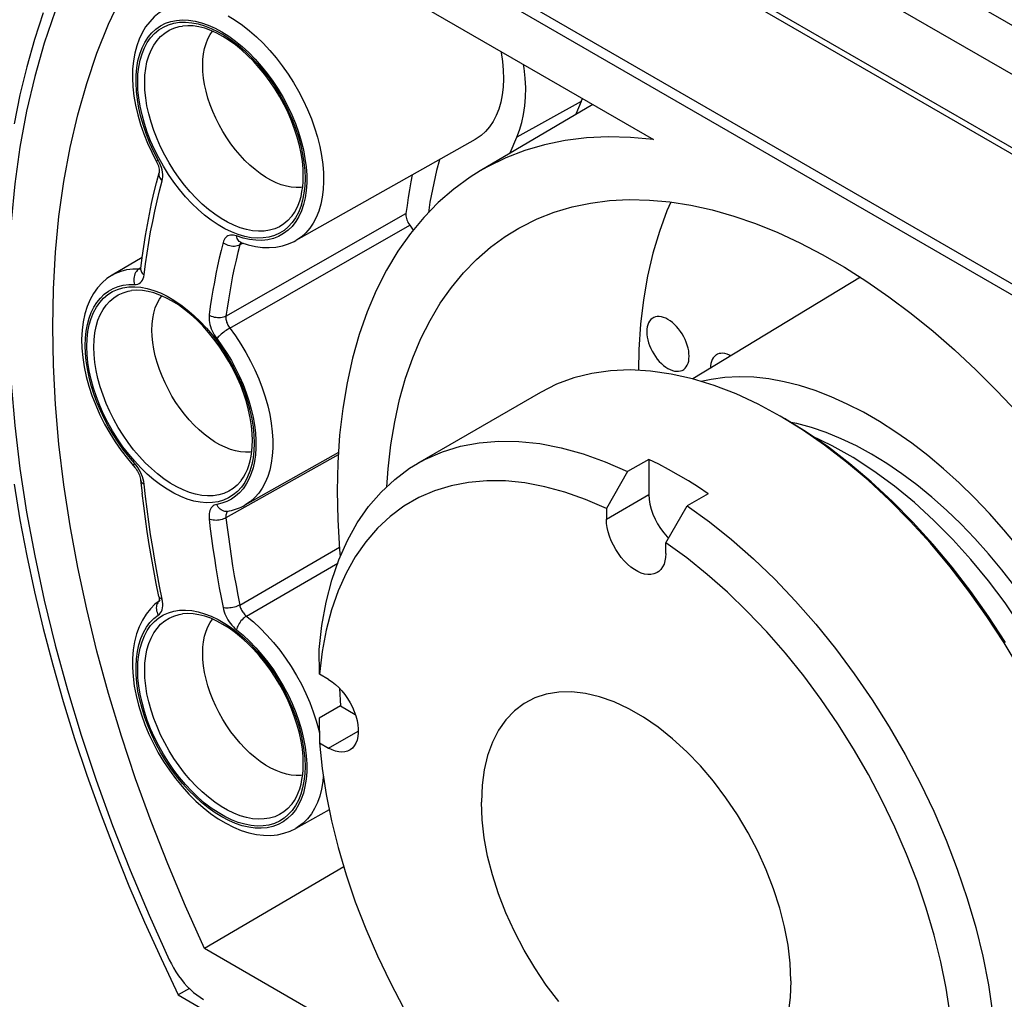
# Model space of a CAD drawing. Units: millimetres. Extents: x -36 to 35, y -65 to 68.
# Drawn here: x -19 to -2, y 22 to 39 of the extents above; entities that cross this region are included whole.
import ezdxf

# ---------------------------------------------------------------- set-up
doc = ezdxf.new("R2010")
doc.units = ezdxf.units.MM
doc.header["$LTSCALE"] = 16.335
doc.layers.get('0').update_dxf_attribs({"linetype": 'CONTINUOUS'})
for name, color, linetype in [('ASSI', 7, 'CONTINUOUS'), ('DRAFT', 7, 'CONTINUOUS'), ('RACCORDO', 7, 'CONTINUOUS'), ('SMUSSO', 7, 'CONTINUOUS')]:
    doc.layers.add(name, color=color, linetype=linetype)

msp = doc.modelspace()

# ---------------------------------------------------------------- linework, layer by layer
at = {"color": 7, "linetype": 'CONTINUOUS'}
msp.add_line((-9.95, 32.409), (-12.001, 31.225), dxfattribs=at)
for points in [[(-2.04, 29.175), (-2.256, 29.452), (-2.478, 29.719), (-2.708, 29.975), (-2.943, 30.219), (-3.182, 30.449), (-3.427, 30.666), (-3.675, 30.868), (-3.925, 31.055), (-4.177, 31.226), (-4.43, 31.38), (-4.682, 31.518), (-4.935, 31.638), (-5.185, 31.74), (-5.432, 31.824), (-5.677, 31.89), (-5.777, 31.909)], [(-0.281, 23.46), (-0.293, 23.872), (-0.332, 24.291), (-0.394, 24.717), (-0.481, 25.148), (-0.592, 25.582), (-0.725, 26.016), (-0.879, 26.448), (-1.054, 26.877), (-1.249, 27.3), (-1.462, 27.715), (-1.693, 28.122), (-1.941, 28.517), (-2.204, 28.901), (-2.482, 29.271), (-2.773, 29.624), (-3.077, 29.96), (-3.391, 30.277), (-3.716, 30.574), (-4.049, 30.848), (-4.389, 31.099), (-4.735, 31.324), (-5.084, 31.522), (-5.429, 31.689)], [(-5.775, 22.604), (-5.787, 22.898), (-5.822, 23.198), (-5.879, 23.503), (-5.96, 23.817), (-6.062, 24.135), (-6.184, 24.451), (-6.326, 24.763), (-6.488, 25.071), (-6.665, 25.369), (-6.858, 25.654), (-7.065, 25.929), (-7.283, 26.184), (-7.51, 26.42), (-7.747, 26.637), (-7.987, 26.829), (-8.231, 26.997), (-8.478, 27.139), (-8.721, 27.253), (-8.962, 27.338), (-9.199, 27.395), (-9.426, 27.421), (-9.643, 27.417), (-9.851, 27.383), (-10.044, 27.32), (-10.22, 27.226), (-10.382, 27.104), (-10.524, 26.956), (-10.646, 26.782), (-10.749, 26.582), (-10.829, 26.361), (-10.886, 26.122), (-10.921, 25.863), (-10.934, 25.583)], [(-9.643, 22.258), (-9.851, 22.532), (-10.044, 22.818), (-10.22, 23.115), (-10.382, 23.424), (-10.524, 23.736), (-10.646, 24.051), (-10.749, 24.37), (-10.829, 24.683), (-10.886, 24.988), (-10.921, 25.288), (-10.934, 25.583)], [(-5.775, 22.604), (-5.787, 22.324), (-5.822, 22.064)]]:
    msp.add_lwpolyline(points, dxfattribs=at)
at = {"layer": 'ASSI', "color": 7, "linetype": 'CONTINUOUS'}
for p, q in [((-8.142, 31.294), (-8.142, 30.707)), ((-7.837, 30.002), (-7.815, 29.981)), ((-13.282, 27.184), (-13.035, 27.041))]:
    msp.add_line(p, q, dxfattribs=at)
at = {"layer": 'ASSI', "color": 253, "linetype": 'CONTINUOUS'}
for p, q in [((-8.849, 30.298), (-8.142, 30.707)), ((-13.481, 26.482), (-12.987, 26.767))]:
    msp.add_line(p, q, dxfattribs=at)
at = {"layer": 'ASSI', "color": 7, "linetype": 'CONTINUOUS'}
for points in [[(-11.634, 36.289), (-11.682, 36.111), (-11.792, 35.581), (-11.818, 35.404)], [(-7.152, 30.722), (-7.317, 30.832), (-7.482, 30.935), (-7.647, 31.033), (-7.812, 31.126), (-7.977, 31.213), (-8.142, 31.294)], [(-8.142, 30.707), (-8.137, 30.627), (-8.125, 30.547), (-8.104, 30.466), (-8.076, 30.383), (-8.039, 30.299), (-7.997, 30.219), (-7.949, 30.142), (-7.894, 30.069), (-7.837, 30.002)], [(-8.004, 29.407), (-8.015, 29.401), (-8.059, 29.384), (-8.107, 29.375), (-8.158, 29.375), (-8.213, 29.383), (-8.268, 29.4), (-8.325, 29.425), (-8.383, 29.459), (-8.44, 29.499), (-8.496, 29.547), (-8.551, 29.601), (-8.602, 29.661), (-8.65, 29.725), (-8.694, 29.793), (-8.733, 29.864), (-8.768, 29.937), (-8.797, 30.012), (-8.819, 30.086), (-8.836, 30.158), (-8.846, 30.228), (-8.849, 30.298)], [(-7.859, 29.727), (-7.863, 29.661), (-7.873, 29.602), (-7.889, 29.549), (-7.912, 29.501), (-7.941, 29.46), (-7.975, 29.426), (-8.004, 29.407)], [(-13.481, 27.625), (-13.422, 27.587), (-13.366, 27.542), (-13.312, 27.493), (-13.259, 27.436), (-13.209, 27.373), (-13.163, 27.307), (-13.121, 27.238), (-13.084, 27.165), (-13.052, 27.091), (-13.027, 27.018), (-13.007, 26.943), (-12.993, 26.871), (-12.987, 26.802), (-12.987, 26.734), (-12.993, 26.673), (-13.007, 26.616), (-13.027, 26.564), (-13.052, 26.52), (-13.084, 26.483), (-13.121, 26.453), (-13.131, 26.447)], [(-13.299, 27.479), (-13.299, 27.478), (-13.294, 27.381), (-13.289, 27.283), (-13.282, 27.184)], [(-13.131, 26.447), (-13.163, 26.432), (-13.209, 26.419), (-13.259, 26.414), (-13.312, 26.418), (-13.366, 26.431), (-13.422, 26.452), (-13.481, 26.482)]]:
    msp.add_lwpolyline(points, dxfattribs=at)
at = {"layer": 'DRAFT', "color": 7, "linetype": 'CONTINUOUS'}
for p, q in [((5.868, 29.623), (-15.986, 42.24)), ((-15.549, 40.947), (-8.065, 36.625)), ((-9.268, 37.256), (-9.247, 37.308)), ((-9.078, 37.21), (-10.952, 36.102)), ((-9.268, 37.256), (-9.358, 37.045)), ((-11.038, 36.625), (-14.028, 34.941)), ((-16.589, 34.66), (-17.088, 34.365)), ((-4.616, 34.329), (-7.411, 32.635)), ((-13.316, 31.409), (-14.875, 30.531)), ((-13.472, 25.456), (-14.028, 25.143)), ((-13.229, 24.505), (-15.549, 23.143)), ((-11.278, 20.676), (-15.549, 23.143)), ((-16.274, 22.973), (-15.986, 22.369)), ((-15.802, 22.477), (-15.986, 22.369)), ((-15.986, 22.369), (5.868, 9.751))]:
    msp.add_line(p, q, dxfattribs=at)
at = {"layer": 'DRAFT', "color": 253, "linetype": 'CONTINUOUS'}
msp.add_line((-9.268, 37.256), (-10.345, 36.662), dxfattribs=at)
at = {"layer": 'DRAFT', "color": 7, "linetype": 'CONTINUOUS'}
for points in [[(-15.549, 23.143), (-15.866, 23.846), (-16.163, 24.551), (-16.44, 25.258), (-16.697, 25.969), (-16.934, 26.681), (-17.149, 27.39), (-17.342, 28.095), (-17.513, 28.796), (-17.662, 29.492), (-17.789, 30.184), (-17.893, 30.87), (-17.975, 31.545), (-18.033, 32.21), (-18.067, 32.864), (-18.079, 33.505), (-18.067, 34.133), (-18.033, 34.747), (-17.975, 35.344), (-17.893, 35.926), (-17.789, 36.492), (-17.662, 37.037), (-17.513, 37.561), (-17.342, 38.064), (-17.149, 38.546), (-16.934, 39.007)], [(-18.239, 38.734), (-18.383, 38.293), (-18.512, 37.838), (-18.625, 37.37), (-18.722, 36.888)], [(-10.345, 36.662), (-10.298, 36.781), (-10.259, 36.908), (-10.229, 37.042), (-10.209, 37.184), (-10.198, 37.333), (-10.195, 37.488), (-10.203, 37.647), (-10.219, 37.812), (-10.229, 37.874)], [(-8.065, 36.625), (-8.448, 36.661), (-8.82, 36.67), (-9.183, 36.653), (-9.536, 36.609), (-9.879, 36.539), (-10.209, 36.442), (-10.526, 36.32), (-10.83, 36.171), (-10.952, 36.102)], [(-10.46, 36.393), (-10.456, 36.405), (-10.345, 36.662)], [(-10.952, 36.102), (-11.119, 35.997), (-11.393, 35.798), (-11.652, 35.574), (-11.894, 35.327), (-12.118, 35.056), (-12.326, 34.762), (-12.515, 34.447), (-12.685, 34.11), (-12.837, 33.753), (-12.969, 33.377), (-13.081, 32.983), (-13.173, 32.57), (-13.245, 32.142), (-13.297, 31.698), (-13.328, 31.239), (-13.338, 30.768), (-13.328, 30.285), (-13.297, 29.79), (-13.285, 29.674)], [(-10.31, 35.148), (-10.276, 35.166), (-10.002, 35.302), (-9.718, 35.413), (-9.422, 35.501), (-9.114, 35.566), (-8.797, 35.606), (-8.471, 35.623), (-8.134, 35.616), (-7.791, 35.585), (-7.442, 35.53), (-7.087, 35.451), (-6.727, 35.35), (-6.363, 35.224), (-5.993, 35.075), (-5.623, 34.904), (-5.252, 34.711), (-4.88, 34.497), (-4.51, 34.261), (-4.139, 34.005), (-3.77, 33.727), (-3.405, 33.431), (-3.045, 33.118), (-2.69, 32.786), (-2.341, 32.438), (-1.998, 32.073)], [(-7.777, 35.583), (-7.842, 35.436), (-7.967, 35.092), (-8.074, 34.73), (-8.162, 34.35), (-8.231, 33.955), (-8.279, 33.547), (-8.309, 33.124), (-8.317, 32.777)], [(-12.51, 30.839), (-12.49, 31.137), (-12.444, 31.535), (-12.379, 31.921), (-12.296, 32.293), (-12.196, 32.648), (-12.077, 32.986), (-11.941, 33.308), (-11.789, 33.611), (-11.619, 33.895), (-11.432, 34.16), (-11.23, 34.404), (-11.014, 34.627), (-10.782, 34.829), (-10.536, 35.009), (-10.31, 35.148)], [(-8.077, 33.649), (-8.087, 33.643), (-8.11, 33.623), (-8.13, 33.599), (-8.147, 33.57), (-8.16, 33.538), (-8.17, 33.503), (-8.175, 33.464), (-8.178, 33.422)], [(-7.47, 33.014), (-7.473, 33.059), (-7.478, 33.104), (-7.488, 33.15), (-7.501, 33.197), (-7.518, 33.246), (-7.538, 33.293), (-7.561, 33.339), (-7.588, 33.385), (-7.616, 33.428), (-7.647, 33.469), (-7.68, 33.508), (-7.715, 33.543), (-7.75, 33.575), (-7.787, 33.603), (-7.824, 33.626), (-7.861, 33.645), (-7.898, 33.66), (-7.933, 33.669), (-7.968, 33.674), (-8.001, 33.674), (-8.032, 33.668), (-8.06, 33.658), (-8.077, 33.649)], [(-8.178, 33.422), (-8.175, 33.378), (-8.17, 33.332), (-8.16, 33.286), (-8.147, 33.239), (-8.13, 33.191), (-8.11, 33.143), (-8.087, 33.097), (-8.06, 33.051), (-8.032, 33.008), (-8.001, 32.967), (-7.968, 32.928), (-7.933, 32.893), (-7.898, 32.861), (-7.861, 32.833), (-7.824, 32.81), (-7.787, 32.791), (-7.75, 32.776), (-7.715, 32.767), (-7.68, 32.762), (-7.647, 32.763), (-7.616, 32.768), (-7.588, 32.778), (-7.577, 32.783)], [(-7.577, 32.783), (-7.561, 32.793), (-7.538, 32.813), (-7.518, 32.837), (-7.501, 32.866), (-7.488, 32.898), (-7.478, 32.933), (-7.473, 32.972), (-7.47, 33.014)], [(-7.016, 33.037), (-7.026, 33.03), (-7.049, 33.011), (-7.069, 32.987), (-7.086, 32.958), (-7.1, 32.926), (-7.109, 32.891), (-7.115, 32.852), (-7.117, 32.81)], [(-6.775, 33.02), (-6.8, 33.033), (-6.837, 33.047), (-6.873, 33.057), (-6.907, 33.062), (-6.94, 33.061), (-6.971, 33.056), (-7, 33.046), (-7.016, 33.037)], [(-1.986, 29.836), (-2.223, 30.121), (-2.466, 30.393), (-2.715, 30.655), (-2.971, 30.904), (-3.231, 31.138), (-3.493, 31.358), (-3.758, 31.562), (-4.025, 31.75), (-4.295, 31.923), (-4.565, 32.079), (-4.834, 32.217), (-5.101, 32.337), (-5.367, 32.44), (-5.629, 32.523), (-5.888, 32.588), (-6.144, 32.634), (-6.394, 32.662), (-6.637, 32.669), (-6.874, 32.658), (-7.103, 32.628), (-7.268, 32.591)], [(-18.722, 30.881), (-18.625, 30.287), (-18.512, 29.689), (-18.383, 29.086), (-18.239, 28.478), (-18.079, 27.868), (-17.905, 27.257), (-17.715, 26.643), (-17.51, 26.03), (-17.291, 25.416), (-17.057, 24.801), (-16.81, 24.189), (-16.549, 23.58), (-16.274, 22.973)]]:
    msp.add_lwpolyline(points, dxfattribs=at)
at = {"layer": 'RACCORDO', "color": 253, "linetype": 'CONTINUOUS'}
for p, q in [((18.77, 26.484), (-29.737, 54.492)), ((18.417, 25.872), (-30.091, 53.879)), ((-28.464, 51.716), (16.791, 25.586)), ((-16.235, 36.179), (-16.313, 36.318)), ((-16.268, 36.158), (-16.282, 36.198)), ((-16.257, 36.118), (-16.268, 36.158)), ((-13.877, 36.108), (-13.873, 35.975)), ((-15.191, 33.679), (-12.192, 35.393)), ((-15.127, 33.482), (-12.129, 35.198)), ((-14.905, 34.982), (-15.016, 35.017)), ((-14.962, 34.868), (-14.982, 34.859)), ((-14.906, 34.899), (-14.962, 34.868)), ((-14.959, 34.881), (-14.962, 34.868)), ((-16.636, 34.472), (-16.654, 34.459)), ((-16.611, 34.486), (-16.636, 34.472)), ((-14.725, 31.698), (-14.72, 31.566)), ((-13.319, 31.371), (-15.191, 30.32)), ((-16.688, 31.195), (-16.717, 31.229)), ((-16.61, 31.151), (-16.713, 31.262)), ((-15.17, 30.428), (-15.187, 30.427)), ((-14.962, 28.867), (-13.299, 29.829)), ((-14.851, 28.683), (-13.328, 29.564)), ((-16.291, 28.945), (-16.3, 28.938)), ((-16.248, 28.927), (-16.255, 28.967)), ((-13.736, 27.088), (-13.686, 26.934)), ((-13.877, 26.31), (-13.873, 26.178))]:
    msp.add_line(p, q, dxfattribs=at)
at = {"layer": 'RACCORDO', "color": 7, "linetype": 'CONTINUOUS'}
for p, q in [((-28.402, 51.578), (16.853, 25.449)), ((5.435, 29.689), (-15.568, 41.816)), ((-16.75, 37.652), (-16.742, 37.503)), ((-14.157, 37.07), (-14.223, 37.204)), ((-13.905, 35.926), (-13.902, 36.016)), ((-12.129, 35.198), (-12.07, 35.114)), ((-14.944, 34.911), (-14.944, 34.911)), ((-16.613, 34.475), (-16.613, 34.474)), ((-17.597, 33.3), (-17.593, 33.149)), ((-15.303, 33.179), (-15.391, 33.298)), ((-14.752, 31.516), (-14.749, 31.606)), ((-16.613, 30.943), (-16.613, 30.943)), ((-15.17, 30.428), (-15.135, 30.435)), ((-15.17, 30.428), (-15.17, 30.428)), ((-16.306, 28.931), (-16.307, 28.928)), ((-16.305, 28.937), (-16.306, 28.931)), ((-16.291, 28.945), (-16.291, 28.945)), ((-13.905, 26.128), (-13.902, 26.219)), ((-15.693, 25.6), (-15.572, 25.492))]:
    msp.add_line(p, q, dxfattribs=at)
for points in [[(-18.039, 38.765), (-18.222, 38.23), (-18.38, 37.675), (-18.515, 37.098), (-18.626, 36.5), (-18.712, 35.884), (-18.773, 35.251), (-18.81, 34.6), (-18.823, 33.935), (-18.81, 33.255), (-18.773, 32.561), (-18.712, 31.856), (-18.626, 31.141), (-18.515, 30.416), (-18.38, 29.684), (-18.222, 28.945), (-18.039, 28.199), (-17.834, 27.451), (-17.606, 26.7), (-17.355, 25.947), (-17.082, 25.195), (-16.788, 24.447), (-16.473, 23.7), (-16.137, 22.955)], [(-16.241, 38.774), (-16.303, 38.734), (-16.386, 38.667), (-16.462, 38.589), (-16.53, 38.502), (-16.589, 38.405), (-16.639, 38.299), (-16.679, 38.186), (-16.711, 38.065), (-16.734, 37.934), (-16.747, 37.796), (-16.75, 37.652)], [(-14.223, 37.204), (-14.295, 37.336), (-14.372, 37.464), (-14.455, 37.589), (-14.543, 37.708), (-14.636, 37.821), (-14.732, 37.928), (-14.83, 38.027), (-14.931, 38.119), (-15.034, 38.202), (-15.137, 38.277), (-15.241, 38.342), (-15.344, 38.397), (-15.445, 38.442), (-15.545, 38.478), (-15.642, 38.503), (-15.738, 38.518), (-15.829, 38.522), (-15.917, 38.516)], [(-10.606, 38.092), (-10.602, 38.073), (-10.581, 37.924), (-10.569, 37.778), (-10.566, 37.636), (-10.572, 37.5), (-10.587, 37.369), (-10.612, 37.246), (-10.645, 37.131), (-10.687, 37.024), (-10.738, 36.927), (-10.797, 36.839), (-10.864, 36.76), (-10.938, 36.692), (-11.019, 36.636), (-11.038, 36.625)], [(-16.742, 37.503), (-16.725, 37.35), (-16.698, 37.195), (-16.661, 37.037), (-16.615, 36.877), (-16.561, 36.719), (-16.499, 36.565), (-16.429, 36.413)], [(-13.902, 36.016), (-13.906, 36.138), (-13.918, 36.264), (-13.939, 36.394), (-13.967, 36.527), (-14.003, 36.662), (-14.047, 36.798), (-14.099, 36.934), (-14.157, 37.07)], [(-16.429, 36.413), (-16.342, 36.243), (-16.331, 36.219), (-16.322, 36.196)], [(-16.322, 36.196), (-16.315, 36.173), (-16.31, 36.152), (-16.306, 36.133), (-16.304, 36.116), (-16.303, 36.102), (-16.304, 36.089), (-16.304, 36.081)], [(-16.613, 34.473), (-16.589, 34.66), (-16.562, 34.843), (-16.533, 35.024), (-16.502, 35.204), (-16.468, 35.381), (-16.431, 35.557), (-16.392, 35.73), (-16.35, 35.901), (-16.306, 36.07)], [(-16.304, 36.081), (-16.305, 36.08), (-16.306, 36.072), (-16.306, 36.07)], [(-12.086, 36.035), (-12.108, 35.917), (-12.131, 35.788), (-12.153, 35.658), (-12.173, 35.526), (-12.192, 35.393)], [(-14.09, 35.351), (-14.051, 35.406), (-14.017, 35.467), (-13.987, 35.533), (-13.961, 35.603), (-13.94, 35.677), (-13.924, 35.756), (-13.912, 35.839), (-13.905, 35.926)], [(-12.192, 35.393), (-12.193, 35.373), (-12.192, 35.352), (-12.189, 35.331), (-12.184, 35.308), (-12.177, 35.285), (-12.168, 35.262), (-12.157, 35.24), (-12.144, 35.219), (-12.129, 35.198)], [(-14.951, 34.914), (-14.952, 34.914), (-14.95, 34.913), (-14.945, 34.912), (-14.944, 34.911)], [(-14.944, 34.911), (-14.822, 34.872), (-14.701, 34.844), (-14.583, 34.828), (-14.469, 34.825), (-14.358, 34.833), (-14.251, 34.853), (-14.148, 34.885), (-14.052, 34.928), (-14.029, 34.941)], [(-16.613, 34.473), (-16.614, 34.467), (-16.615, 34.465)], [(-17.088, 34.365), (-17.176, 34.306), (-17.257, 34.235), (-17.331, 34.153), (-17.398, 34.06), (-17.456, 33.956), (-17.504, 33.842), (-17.543, 33.718), (-17.572, 33.585), (-17.59, 33.446), (-17.597, 33.3)], [(-15.391, 33.298), (-15.483, 33.411), (-15.579, 33.518), (-15.677, 33.618), (-15.778, 33.709), (-15.881, 33.793), (-15.984, 33.867), (-16.088, 33.932), (-16.191, 33.987), (-16.292, 34.033), (-16.392, 34.068), (-16.49, 34.093), (-16.585, 34.108), (-16.676, 34.112), (-16.764, 34.106)], [(-14.749, 31.606), (-14.753, 31.728), (-14.766, 31.854), (-14.786, 31.984), (-14.814, 32.117), (-14.85, 32.252), (-14.894, 32.388), (-14.946, 32.525), (-15.004, 32.66), (-15.07, 32.795), (-15.142, 32.926), (-15.219, 33.055), (-15.303, 33.179)], [(-17.593, 33.149), (-17.579, 32.994), (-17.555, 32.836), (-17.521, 32.677), (-17.477, 32.516), (-17.425, 32.356), (-17.363, 32.196), (-17.293, 32.038), (-17.215, 31.883), (-17.13, 31.731), (-17.038, 31.584), (-16.939, 31.442), (-16.834, 31.306)], [(-14.937, 30.941), (-14.898, 30.997), (-14.864, 31.057), (-14.834, 31.123), (-14.808, 31.193), (-14.787, 31.268), (-14.771, 31.346), (-14.759, 31.429), (-14.752, 31.516)], [(-16.834, 31.306), (-16.71, 31.16), (-16.694, 31.14), (-16.68, 31.119), (-16.667, 31.097), (-16.655, 31.074), (-16.644, 31.051), (-16.635, 31.029), (-16.627, 31.006), (-16.621, 30.985), (-16.616, 30.964), (-16.614, 30.946), (-16.589, 30.731)], [(-16.309, 29.008), (-16.353, 29.226), (-16.394, 29.444), (-16.433, 29.66), (-16.469, 29.876), (-16.503, 30.091), (-16.534, 30.306), (-16.563, 30.519), (-16.589, 30.731)], [(-15.135, 30.435), (-15.1, 30.443), (-15.066, 30.452), (-15.032, 30.462), (-14.999, 30.473), (-14.967, 30.486), (-14.936, 30.5), (-14.905, 30.515), (-14.875, 30.531)], [(-16.306, 28.933), (-16.375, 28.88), (-16.452, 28.803), (-16.522, 28.714), (-16.584, 28.615), (-16.638, 28.504), (-16.681, 28.384), (-16.714, 28.256), (-16.736, 28.119), (-16.748, 27.976), (-16.749, 27.827)], [(-16.309, 29.008), (-16.306, 28.987), (-16.304, 28.971), (-16.303, 28.957), (-16.304, 28.946), (-16.305, 28.937)], [(-15.034, 28.405), (-15.137, 28.479), (-15.241, 28.544), (-15.344, 28.599), (-15.445, 28.645), (-15.545, 28.68), (-15.642, 28.705), (-15.738, 28.72), (-15.829, 28.724), (-15.917, 28.718)], [(-13.902, 26.219), (-13.906, 26.34), (-13.918, 26.466), (-13.939, 26.596), (-13.967, 26.729), (-14.003, 26.864), (-14.047, 27), (-14.099, 27.137), (-14.157, 27.272), (-14.223, 27.407), (-14.295, 27.538), (-14.372, 27.667), (-14.455, 27.791), (-14.543, 27.91), (-14.636, 28.023), (-14.732, 28.13), (-14.83, 28.23), (-14.931, 28.321), (-15.034, 28.405)], [(-16.749, 27.827), (-16.74, 27.673), (-16.72, 27.516), (-16.69, 27.357), (-16.65, 27.196), (-16.601, 27.036), (-16.543, 26.875), (-16.476, 26.716), (-16.402, 26.56), (-16.319, 26.406), (-16.23, 26.257), (-16.134, 26.113), (-16.031, 25.974), (-15.923, 25.842), (-15.811, 25.717), (-15.693, 25.6)], [(-14.09, 25.553), (-14.051, 25.609), (-14.017, 25.669), (-13.987, 25.735), (-13.961, 25.805), (-13.94, 25.88), (-13.924, 25.959), (-13.912, 26.042), (-13.905, 26.128)], [(-15.572, 25.492), (-15.448, 25.394), (-15.322, 25.306), (-15.194, 25.229), (-15.065, 25.164), (-14.937, 25.111), (-14.81, 25.071), (-14.685, 25.044), (-14.564, 25.029), (-14.446, 25.028), (-14.332, 25.039), (-14.225, 25.062), (-14.123, 25.097), (-14.028, 25.143)], [(-16.137, 22.955), (-16.102, 22.885), (-16.065, 22.818), (-16.025, 22.752), (-15.981, 22.688), (-15.935, 22.625), (-15.887, 22.566), (-15.836, 22.511), (-15.784, 22.458), (-15.731, 22.411), (-15.677, 22.368), (-15.623, 22.329), (-15.568, 22.295)]]:
    msp.add_lwpolyline(points, dxfattribs=at)
at = {"layer": 'RACCORDO', "color": 253, "linetype": 'CONTINUOUS'}
for points in [[(-16.319, 36.279), (-16.392, 36.421), (-16.458, 36.565), (-16.515, 36.709), (-16.566, 36.856), (-16.609, 37.003), (-16.643, 37.148), (-16.668, 37.291), (-16.684, 37.43), (-16.691, 37.565), (-16.689, 37.695), (-16.678, 37.82), (-16.658, 37.938), (-16.629, 38.048), (-16.591, 38.151), (-16.545, 38.244), (-16.491, 38.328), (-16.428, 38.403), (-16.359, 38.466), (-16.283, 38.519), (-16.199, 38.562), (-16.11, 38.592), (-16.016, 38.611), (-15.917, 38.618), (-15.814, 38.614), (-15.707, 38.598), (-15.597, 38.57), (-15.486, 38.531), (-15.373, 38.481), (-15.258, 38.419), (-15.145, 38.347), (-15.032, 38.266), (-14.92, 38.174), (-14.811, 38.074), (-14.705, 37.966), (-14.602, 37.849), (-14.504, 37.727), (-14.411, 37.598), (-14.322, 37.463), (-14.24, 37.325), (-14.165, 37.184)], [(-16.662, 37.586), (-16.658, 37.713), (-16.645, 37.833), (-16.623, 37.946), (-16.591, 38.052), (-16.551, 38.151), (-16.504, 38.241), (-16.448, 38.321), (-16.384, 38.391), (-16.313, 38.451), (-16.235, 38.499), (-16.151, 38.537), (-16.061, 38.563), (-15.966, 38.578), (-15.866, 38.581), (-15.763, 38.572), (-15.656, 38.552), (-15.547, 38.52), (-15.436, 38.477), (-15.324, 38.422), (-15.211, 38.357), (-15.099, 38.282), (-14.989, 38.197), (-14.879, 38.103), (-14.772, 38), (-14.669, 37.89), (-14.569, 37.771), (-14.474, 37.647), (-14.385, 37.518), (-14.3, 37.382), (-14.223, 37.244), (-14.152, 37.103), (-14.088, 36.958), (-14.032, 36.814), (-13.984, 36.669), (-13.944, 36.523), (-13.913, 36.381), (-13.891, 36.243), (-13.877, 36.108)], [(-15.155, 38.684), (-15.036, 38.613), (-14.917, 38.53), (-14.799, 38.439), (-14.683, 38.337), (-14.57, 38.228), (-14.459, 38.11), (-14.353, 37.985), (-14.252, 37.854), (-14.155, 37.716), (-14.064, 37.574), (-13.98, 37.428), (-13.902, 37.278), (-13.831, 37.126), (-13.768, 36.972), (-13.713, 36.817), (-13.666, 36.663), (-13.627, 36.51), (-13.598, 36.359), (-13.577, 36.211), (-13.565, 36.067), (-13.563, 35.928), (-13.569, 35.794), (-13.585, 35.666), (-13.61, 35.545), (-13.643, 35.432), (-13.686, 35.327), (-13.736, 35.231), (-13.795, 35.145), (-13.862, 35.068), (-13.935, 35.002), (-14.016, 34.947), (-14.028, 34.941)], [(-16.546, 37.575), (-16.542, 37.696), (-16.529, 37.811), (-16.508, 37.92), (-16.478, 38.021), (-16.44, 38.115), (-16.394, 38.2), (-16.341, 38.276), (-16.28, 38.343), (-16.213, 38.399), (-16.138, 38.445), (-16.058, 38.481), (-15.973, 38.506), (-15.917, 38.516)], [(-15.579, 37.86), (-15.575, 37.959), (-15.565, 38.054), (-15.547, 38.143), (-15.523, 38.226), (-15.492, 38.303), (-15.454, 38.373), (-15.415, 38.429)], [(-13.913, 35.83), (-13.944, 35.826), (-14.021, 35.823), (-14.102, 35.83), (-14.185, 35.846), (-14.271, 35.871), (-14.357, 35.905), (-14.445, 35.947), (-14.533, 35.998), (-14.62, 36.057), (-14.707, 36.123), (-14.792, 36.196), (-14.875, 36.277), (-14.956, 36.363), (-15.034, 36.455), (-15.108, 36.552), (-15.178, 36.654), (-15.244, 36.759), (-15.305, 36.867), (-15.36, 36.978), (-15.41, 37.09), (-15.454, 37.203), (-15.492, 37.316), (-15.523, 37.429), (-15.547, 37.54), (-15.565, 37.65), (-15.575, 37.757), (-15.579, 37.86)], [(-16.313, 36.318), (-16.384, 36.459), (-16.448, 36.603), (-16.504, 36.748), (-16.552, 36.893), (-16.591, 37.038), (-16.623, 37.181), (-16.645, 37.319), (-16.658, 37.454), (-16.662, 37.586)], [(-14.09, 35.351), (-14.097, 35.342), (-14.158, 35.275), (-14.225, 35.219), (-14.299, 35.172), (-14.379, 35.137), (-14.465, 35.112), (-14.555, 35.098), (-14.65, 35.096), (-14.748, 35.104), (-14.85, 35.123), (-14.953, 35.154), (-15.059, 35.195), (-15.165, 35.246), (-15.272, 35.308), (-15.379, 35.38), (-15.484, 35.46), (-15.588, 35.55), (-15.69, 35.648), (-15.788, 35.753), (-15.883, 35.865), (-15.973, 35.983), (-16.058, 36.106), (-16.138, 36.234), (-16.213, 36.366), (-16.28, 36.501), (-16.341, 36.638), (-16.394, 36.775), (-16.44, 36.913), (-16.478, 37.051), (-16.508, 37.186), (-16.529, 37.32), (-16.542, 37.45), (-16.546, 37.575)], [(-14.165, 37.184), (-14.096, 37.038), (-14.035, 36.892), (-13.983, 36.746), (-13.938, 36.599), (-13.901, 36.453), (-13.874, 36.31), (-13.855, 36.169), (-13.846, 36.033)], [(-16.353, 36.265), (-16.352, 36.265), (-16.348, 36.266), (-16.341, 36.269), (-16.331, 36.273), (-16.319, 36.279)], [(-16.282, 36.198), (-16.299, 36.238), (-16.319, 36.279)], [(-16.255, 35.937), (-16.248, 35.969), (-16.245, 36.004), (-16.246, 36.04), (-16.25, 36.078), (-16.257, 36.118)], [(-14.032, 35.321), (-14.088, 35.241), (-14.152, 35.17), (-14.223, 35.111), (-14.3, 35.062), (-14.385, 35.024), (-14.475, 34.998), (-14.569, 34.984), (-14.669, 34.981), (-14.773, 34.989), (-14.879, 35.01), (-14.989, 35.042), (-15.099, 35.085), (-15.211, 35.139), (-15.324, 35.204), (-15.436, 35.279), (-15.547, 35.364), (-15.657, 35.459), (-15.763, 35.561), (-15.866, 35.672), (-15.966, 35.79), (-16.061, 35.914), (-16.151, 36.044), (-16.235, 36.179)], [(-16.306, 36.07), (-16.308, 36.064), (-16.31, 36.046)], [(-16.31, 36.046), (-16.308, 36.027), (-16.304, 36.008), (-16.296, 35.989), (-16.285, 35.971), (-16.271, 35.953), (-16.255, 35.937)], [(-13.873, 35.975), (-13.877, 35.848), (-13.891, 35.729), (-13.913, 35.616), (-13.944, 35.51), (-13.984, 35.41), (-14.032, 35.321)], [(-13.846, 36.033), (-13.845, 35.901), (-13.854, 35.775), (-13.871, 35.655), (-13.898, 35.543), (-13.933, 35.438), (-13.977, 35.342)], [(-16.556, 34.369), (-16.532, 34.551), (-16.506, 34.731), (-16.478, 34.909), (-16.447, 35.086), (-16.413, 35.26), (-16.377, 35.432), (-16.339, 35.602), (-16.298, 35.77), (-16.255, 35.937)], [(-13.977, 35.342), (-14.029, 35.256), (-14.089, 35.178), (-14.157, 35.112), (-14.231, 35.056), (-14.313, 35.01), (-14.4, 34.977), (-14.493, 34.955), (-14.591, 34.944), (-14.693, 34.945), (-14.797, 34.958), (-14.905, 34.982)], [(-15.016, 35.017), (-15.042, 35.026), (-15.068, 35.031), (-15.092, 35.032), (-15.115, 35.031), (-15.138, 35.026), (-15.158, 35.018), (-15.177, 35.006), (-15.194, 34.992), (-15.208, 34.975), (-15.221, 34.955), (-15.231, 34.932), (-15.24, 34.907)], [(-14.944, 34.911), (-14.957, 34.918), (-14.972, 34.928), (-14.985, 34.941), (-14.996, 34.957), (-15.005, 34.975), (-15.011, 34.995), (-15.016, 35.017)], [(-15.24, 34.907), (-15.272, 34.778), (-15.302, 34.648), (-15.331, 34.517), (-15.359, 34.384), (-15.384, 34.25), (-15.408, 34.115), (-15.431, 33.979), (-15.452, 33.841), (-15.471, 33.702)], [(-14.982, 34.859), (-15.004, 34.851), (-15.027, 34.846), (-15.051, 34.844), (-15.077, 34.844), (-15.102, 34.846), (-15.128, 34.851), (-15.153, 34.858), (-15.177, 34.867), (-15.2, 34.879), (-15.221, 34.892), (-15.24, 34.907)], [(-14.962, 34.868), (-14.994, 34.741), (-15.024, 34.613), (-15.053, 34.483), (-15.08, 34.352), (-15.105, 34.22), (-15.129, 34.087), (-15.151, 33.952), (-15.172, 33.816), (-15.191, 33.679)], [(-14.94, 34.91), (-14.947, 34.902), (-14.953, 34.892), (-14.959, 34.881)], [(-17.088, 34.365), (-17.029, 34.396), (-16.938, 34.432), (-16.842, 34.457), (-16.742, 34.47), (-16.636, 34.472)], [(-16.636, 34.472), (-16.622, 34.472), (-16.613, 34.474)], [(-16.613, 34.474), (-16.614, 34.464), (-16.612, 34.447), (-16.607, 34.43), (-16.599, 34.414), (-16.587, 34.398), (-16.573, 34.383), (-16.556, 34.369)], [(-16.654, 34.459), (-16.67, 34.444), (-16.685, 34.426), (-16.698, 34.406), (-16.709, 34.384), (-16.718, 34.36), (-16.724, 34.335), (-16.728, 34.31), (-16.729, 34.284), (-16.727, 34.258), (-16.723, 34.233), (-16.717, 34.208)], [(-16.717, 34.208), (-16.688, 34.21), (-16.663, 34.215), (-16.639, 34.225), (-16.618, 34.24), (-16.599, 34.258), (-16.584, 34.281), (-16.571, 34.306), (-16.562, 34.336), (-16.556, 34.369)], [(-16.717, 31.229), (-16.812, 31.341), (-16.903, 31.457), (-16.989, 31.579), (-17.072, 31.706), (-17.149, 31.839), (-17.22, 31.973), (-17.285, 32.11), (-17.343, 32.249), (-17.394, 32.388), (-17.437, 32.526), (-17.474, 32.665), (-17.502, 32.801), (-17.522, 32.935), (-17.534, 33.066), (-17.538, 33.193), (-17.534, 33.315), (-17.522, 33.432), (-17.502, 33.542), (-17.474, 33.646), (-17.437, 33.743), (-17.394, 33.831), (-17.343, 33.911), (-17.285, 33.983), (-17.22, 34.045), (-17.149, 34.098), (-17.072, 34.14), (-16.989, 34.173), (-16.903, 34.195), (-16.812, 34.207), (-16.717, 34.208)], [(-17.51, 33.176), (-17.505, 33.303), (-17.492, 33.423), (-17.47, 33.536), (-17.438, 33.642), (-17.399, 33.741), (-17.351, 33.831), (-17.295, 33.911), (-17.231, 33.981), (-17.16, 34.041), (-17.082, 34.09), (-16.998, 34.127), (-16.908, 34.154), (-16.813, 34.168), (-16.713, 34.171), (-16.61, 34.162), (-16.504, 34.142), (-16.394, 34.11), (-16.283, 34.067), (-16.171, 34.013), (-16.058, 33.947), (-15.946, 33.872), (-15.836, 33.788), (-15.726, 33.693), (-15.62, 33.591), (-15.516, 33.48), (-15.416, 33.362), (-15.322, 33.238), (-15.232, 33.108), (-15.147, 32.972), (-15.07, 32.834), (-14.999, 32.693), (-14.935, 32.548), (-14.879, 32.404), (-14.831, 32.259), (-14.791, 32.114), (-14.76, 31.971), (-14.738, 31.833), (-14.725, 31.698)], [(-17.393, 33.166), (-17.389, 33.287), (-17.376, 33.402), (-17.355, 33.51), (-17.325, 33.612), (-17.287, 33.705), (-17.241, 33.79), (-17.188, 33.866), (-17.127, 33.933), (-17.06, 33.989), (-16.986, 34.036), (-16.906, 34.071), (-16.82, 34.096), (-16.764, 34.106)], [(-16.426, 33.45), (-16.422, 33.55), (-16.412, 33.644), (-16.394, 33.733), (-16.37, 33.817), (-16.339, 33.893), (-16.301, 33.963), (-16.262, 34.019)], [(-15.471, 33.702), (-15.474, 33.672), (-15.473, 33.641), (-15.471, 33.609), (-15.466, 33.576), (-15.458, 33.541), (-15.448, 33.507), (-15.436, 33.472), (-15.421, 33.438), (-15.405, 33.404), (-15.387, 33.371), (-15.366, 33.339), (-15.344, 33.308)], [(-15.191, 33.679), (-15.211, 33.669), (-15.232, 33.662), (-15.256, 33.656), (-15.28, 33.653), (-15.306, 33.651), (-15.332, 33.652), (-15.357, 33.656), (-15.383, 33.661), (-15.407, 33.669), (-15.43, 33.678), (-15.452, 33.689), (-15.471, 33.702)], [(-15.191, 33.679), (-15.192, 33.664), (-15.192, 33.649), (-15.191, 33.633), (-15.188, 33.616), (-15.185, 33.599), (-15.18, 33.581), (-15.174, 33.564), (-15.166, 33.547), (-15.158, 33.53), (-15.149, 33.514), (-15.138, 33.498), (-15.032, 33.351)], [(-14.76, 31.42), (-14.791, 31.416), (-14.868, 31.414), (-14.949, 31.42), (-15.032, 31.436), (-15.118, 31.461), (-15.204, 31.495), (-15.292, 31.538), (-15.38, 31.588), (-15.467, 31.647), (-15.554, 31.713), (-15.639, 31.787), (-15.722, 31.867), (-15.803, 31.953), (-15.881, 32.045), (-15.955, 32.142), (-16.025, 32.244), (-16.091, 32.349), (-16.152, 32.457), (-16.207, 32.568), (-16.257, 32.68), (-16.301, 32.793), (-16.339, 32.906), (-16.37, 33.019), (-16.394, 33.131), (-16.412, 33.24), (-16.422, 33.347), (-16.426, 33.45)], [(-15.127, 33.482), (-15.146, 33.471), (-15.167, 33.458), (-15.187, 33.444), (-15.208, 33.429), (-15.229, 33.413), (-15.249, 33.397), (-15.269, 33.381), (-15.287, 33.365), (-15.304, 33.35), (-15.32, 33.335), (-15.333, 33.321), (-15.344, 33.308)], [(-15.032, 33.351), (-14.943, 33.215), (-14.859, 33.074), (-14.78, 32.931), (-14.709, 32.784), (-14.644, 32.636), (-14.587, 32.487), (-14.537, 32.337), (-14.495, 32.188), (-14.462, 32.041), (-14.436, 31.896), (-14.419, 31.754), (-14.411, 31.616), (-14.411, 31.482), (-14.419, 31.354), (-14.436, 31.231), (-14.462, 31.116), (-14.495, 31.007), (-14.537, 30.907), (-14.587, 30.815), (-14.644, 30.732), (-14.709, 30.658), (-14.78, 30.594), (-14.859, 30.541), (-14.875, 30.531)], [(-16.713, 31.262), (-16.813, 31.38), (-16.908, 31.504), (-16.998, 31.634), (-17.082, 31.77), (-17.16, 31.908), (-17.231, 32.049), (-17.295, 32.193), (-17.351, 32.338), (-17.399, 32.483), (-17.439, 32.628), (-17.47, 32.771), (-17.492, 32.909), (-17.505, 33.044), (-17.51, 33.176)], [(-14.937, 30.941), (-14.944, 30.932), (-15.005, 30.866), (-15.072, 30.809), (-15.146, 30.763), (-15.226, 30.727), (-15.312, 30.702), (-15.402, 30.688), (-15.497, 30.686), (-15.595, 30.694), (-15.697, 30.714), (-15.8, 30.744), (-15.906, 30.785), (-16.012, 30.837), (-16.119, 30.898), (-16.226, 30.97), (-16.331, 31.051), (-16.435, 31.14), (-16.537, 31.238), (-16.635, 31.343), (-16.73, 31.455), (-16.82, 31.573), (-16.906, 31.697), (-16.986, 31.825), (-17.06, 31.956), (-17.127, 32.091), (-17.188, 32.228), (-17.241, 32.366), (-17.287, 32.504), (-17.325, 32.641), (-17.355, 32.777), (-17.376, 32.91), (-17.389, 33.04), (-17.393, 33.166)], [(-15.344, 33.308), (-15.258, 33.189), (-15.177, 33.066), (-15.101, 32.94), (-15.03, 32.809), (-14.965, 32.675), (-14.906, 32.54), (-14.853, 32.405), (-14.808, 32.268), (-14.77, 32.133), (-14.739, 31.999), (-14.716, 31.866), (-14.7, 31.737), (-14.692, 31.611)], [(-14.72, 31.566), (-14.725, 31.439), (-14.738, 31.319), (-14.76, 31.206), (-14.791, 31.1), (-14.831, 31.001), (-14.879, 30.911)], [(-14.692, 31.611), (-14.692, 31.488), (-14.7, 31.372), (-14.716, 31.26), (-14.739, 31.155), (-14.77, 31.056), (-14.808, 30.965)], [(-16.724, 31.177), (-16.728, 31.183), (-16.729, 31.192), (-16.727, 31.202), (-16.723, 31.215), (-16.717, 31.229)], [(-16.639, 31.122), (-16.662, 31.159), (-16.688, 31.195)], [(-16.599, 31.043), (-16.618, 31.083), (-16.639, 31.122)], [(-14.879, 30.911), (-14.935, 30.831), (-14.999, 30.761), (-15.07, 30.701), (-15.147, 30.652), (-15.232, 30.615), (-15.322, 30.588), (-15.416, 30.574), (-15.516, 30.571), (-15.62, 30.58), (-15.726, 30.6), (-15.836, 30.632), (-15.946, 30.675), (-16.058, 30.729), (-16.171, 30.795), (-16.283, 30.869), (-16.394, 30.954), (-16.504, 31.049), (-16.61, 31.151)], [(-16.556, 30.882), (-16.562, 30.923), (-16.571, 30.963), (-16.583, 31.003), (-16.599, 31.043)], [(-16.613, 30.943), (-16.612, 30.935), (-16.607, 30.923), (-16.599, 30.911), (-16.587, 30.901), (-16.573, 30.891), (-16.556, 30.882)], [(-16.255, 28.967), (-16.298, 29.183), (-16.339, 29.398), (-16.377, 29.613), (-16.413, 29.827), (-16.447, 30.04), (-16.478, 30.252), (-16.506, 30.463), (-16.532, 30.673), (-16.556, 30.882)], [(-14.808, 30.965), (-14.853, 30.881), (-14.905, 30.805), (-14.965, 30.738), (-15.03, 30.68), (-15.101, 30.631), (-15.177, 30.593), (-15.258, 30.563), (-15.344, 30.544)], [(-15.344, 30.544), (-15.366, 30.538), (-15.387, 30.53), (-15.405, 30.518), (-15.421, 30.503), (-15.436, 30.486), (-15.448, 30.465), (-15.458, 30.442), (-15.466, 30.417), (-15.471, 30.39), (-15.473, 30.361), (-15.474, 30.33), (-15.471, 30.297)], [(-15.187, 30.427), (-15.208, 30.428), (-15.229, 30.432), (-15.249, 30.44), (-15.269, 30.451), (-15.287, 30.464), (-15.304, 30.481), (-15.32, 30.5), (-15.333, 30.521), (-15.344, 30.544)], [(-15.188, 30.38), (-15.191, 30.366), (-15.192, 30.351), (-15.192, 30.336), (-15.191, 30.32)], [(-15.158, 30.43), (-15.158, 30.43), (-15.166, 30.423), (-15.174, 30.414), (-15.18, 30.404), (-15.185, 30.392), (-15.188, 30.38)], [(-15.191, 30.32), (-15.211, 30.31), (-15.232, 30.301), (-15.256, 30.293), (-15.28, 30.287), (-15.306, 30.283), (-15.332, 30.28), (-15.357, 30.278), (-15.383, 30.279), (-15.407, 30.281), (-15.43, 30.285), (-15.452, 30.29), (-15.471, 30.297)], [(-15.471, 30.297), (-15.452, 30.135), (-15.431, 29.973), (-15.408, 29.811), (-15.384, 29.648), (-15.359, 29.484), (-15.331, 29.32), (-15.302, 29.155), (-15.272, 28.99), (-15.24, 28.824)], [(-15.191, 30.32), (-15.172, 30.161), (-15.151, 30.001), (-15.129, 29.841), (-15.105, 29.68), (-15.08, 29.518), (-15.053, 29.356), (-15.024, 29.194), (-14.994, 29.031), (-14.962, 28.867)], [(-16.3, 28.938), (-16.316, 28.923), (-16.329, 28.906), (-16.339, 28.886)], [(-16.309, 29.008), (-16.308, 29.006), (-16.304, 28.996), (-16.296, 28.987), (-16.285, 28.979), (-16.271, 28.972), (-16.255, 28.967)], [(-16.246, 28.853), (-16.245, 28.889), (-16.248, 28.927)], [(-16.662, 27.788), (-16.658, 27.915), (-16.645, 28.035), (-16.623, 28.148), (-16.591, 28.254), (-16.551, 28.353), (-16.504, 28.443), (-16.448, 28.523), (-16.384, 28.593), (-16.313, 28.653), (-16.235, 28.702), (-16.151, 28.739), (-16.061, 28.766), (-15.966, 28.78), (-15.866, 28.783), (-15.763, 28.775), (-15.656, 28.754), (-15.547, 28.722), (-15.436, 28.679), (-15.324, 28.625), (-15.211, 28.56), (-15.099, 28.485), (-14.989, 28.4), (-14.879, 28.305), (-14.772, 28.203), (-14.669, 28.092), (-14.569, 27.974), (-14.474, 27.85), (-14.385, 27.72), (-14.3, 27.585), (-14.223, 27.446), (-14.152, 27.305), (-14.088, 27.161), (-14.032, 27.016), (-13.984, 26.871), (-13.944, 26.726), (-13.913, 26.583), (-13.891, 26.445), (-13.877, 26.31)], [(-16.339, 28.886), (-16.347, 28.865), (-16.351, 28.842), (-16.353, 28.819), (-16.352, 28.794), (-16.348, 28.77), (-16.341, 28.745), (-16.331, 28.721), (-16.319, 28.699)], [(-16.319, 28.699), (-16.299, 28.716), (-16.282, 28.737), (-16.268, 28.761), (-16.257, 28.788), (-16.25, 28.82), (-16.246, 28.853)], [(-14.962, 28.867), (-14.982, 28.857), (-15.004, 28.847), (-15.027, 28.839), (-15.051, 28.832), (-15.077, 28.826), (-15.102, 28.821), (-15.128, 28.818), (-15.153, 28.816), (-15.177, 28.816), (-15.2, 28.817), (-15.221, 28.82), (-15.24, 28.824)], [(-15.24, 28.824), (-15.231, 28.79), (-15.221, 28.755), (-15.209, 28.721), (-15.194, 28.686), (-15.177, 28.652), (-15.158, 28.619), (-15.138, 28.588), (-15.116, 28.557), (-15.092, 28.529), (-15.068, 28.503), (-15.042, 28.478), (-15.016, 28.456)], [(-14.962, 28.867), (-14.959, 28.85), (-14.953, 28.833), (-14.947, 28.815), (-14.94, 28.798), (-14.931, 28.781), (-14.922, 28.765), (-14.912, 28.749), (-14.901, 28.734), (-14.889, 28.719), (-14.877, 28.706), (-14.864, 28.694), (-14.734, 28.586)], [(-15.597, 25.574), (-15.707, 25.673), (-15.814, 25.78), (-15.917, 25.895), (-16.016, 26.017), (-16.11, 26.145), (-16.199, 26.278), (-16.283, 26.416), (-16.359, 26.558), (-16.428, 26.701), (-16.491, 26.848), (-16.545, 26.995), (-16.591, 27.141), (-16.629, 27.288), (-16.658, 27.431), (-16.678, 27.572), (-16.689, 27.71), (-16.691, 27.842), (-16.684, 27.969), (-16.668, 28.09), (-16.643, 28.203), (-16.609, 28.309), (-16.566, 28.407), (-16.515, 28.495), (-16.458, 28.573), (-16.392, 28.641), (-16.319, 28.699)], [(-16.546, 27.778), (-16.542, 27.899), (-16.529, 28.014), (-16.508, 28.122), (-16.478, 28.224), (-16.44, 28.317), (-16.394, 28.402), (-16.341, 28.478), (-16.28, 28.545), (-16.213, 28.601), (-16.138, 28.648), (-16.058, 28.683), (-15.973, 28.708), (-15.917, 28.718)], [(-15.579, 28.062), (-15.575, 28.162), (-15.565, 28.256), (-15.547, 28.345), (-15.523, 28.429), (-15.492, 28.505), (-15.454, 28.575), (-15.415, 28.631)], [(-14.851, 28.683), (-14.869, 28.671), (-14.888, 28.656), (-14.906, 28.64), (-14.924, 28.622), (-14.941, 28.603), (-14.957, 28.582), (-14.972, 28.561), (-14.985, 28.539), (-14.996, 28.517), (-15.005, 28.496), (-15.011, 28.475), (-15.016, 28.456)], [(-14.734, 28.586), (-14.619, 28.48), (-14.508, 28.365), (-14.4, 28.244), (-14.296, 28.115), (-14.197, 27.98), (-14.104, 27.84), (-14.016, 27.695), (-13.935, 27.547), (-13.862, 27.395), (-13.795, 27.242), (-13.736, 27.088)], [(-15.016, 28.456), (-14.905, 28.363), (-14.797, 28.263), (-14.693, 28.155), (-14.591, 28.039), (-14.493, 27.914), (-14.4, 27.785), (-14.313, 27.65), (-14.231, 27.511), (-14.157, 27.369), (-14.089, 27.225), (-14.029, 27.078), (-13.977, 26.931), (-13.933, 26.785), (-13.898, 26.639), (-13.871, 26.496), (-13.854, 26.356)], [(-13.913, 26.033), (-13.944, 26.028), (-14.021, 26.026), (-14.102, 26.033), (-14.185, 26.049), (-14.271, 26.074), (-14.357, 26.107), (-14.445, 26.15), (-14.533, 26.2), (-14.62, 26.259), (-14.707, 26.325), (-14.792, 26.399), (-14.875, 26.479), (-14.956, 26.565), (-15.034, 26.657), (-15.108, 26.754), (-15.178, 26.856), (-15.244, 26.961), (-15.305, 27.069), (-15.36, 27.18), (-15.41, 27.292), (-15.454, 27.405), (-15.492, 27.519), (-15.523, 27.631), (-15.547, 27.743), (-15.565, 27.852), (-15.575, 27.959), (-15.579, 28.062)], [(-14.032, 25.523), (-14.088, 25.443), (-14.152, 25.373), (-14.223, 25.313), (-14.3, 25.264), (-14.385, 25.227), (-14.475, 25.2), (-14.569, 25.186), (-14.669, 25.183), (-14.773, 25.192), (-14.879, 25.212), (-14.989, 25.244), (-15.099, 25.287), (-15.211, 25.341), (-15.324, 25.407), (-15.436, 25.482), (-15.547, 25.566), (-15.657, 25.661), (-15.763, 25.763), (-15.866, 25.874), (-15.966, 25.992), (-16.061, 26.116), (-16.151, 26.246), (-16.235, 26.382), (-16.313, 26.52), (-16.384, 26.661), (-16.448, 26.806), (-16.504, 26.95), (-16.552, 27.095), (-16.591, 27.241), (-16.623, 27.383), (-16.645, 27.521), (-16.658, 27.656), (-16.662, 27.788)], [(-14.09, 25.553), (-14.097, 25.544), (-14.158, 25.478), (-14.225, 25.421), (-14.299, 25.375), (-14.379, 25.339), (-14.465, 25.314), (-14.555, 25.301), (-14.65, 25.298), (-14.748, 25.306), (-14.85, 25.326), (-14.953, 25.356), (-15.059, 25.397), (-15.165, 25.449), (-15.272, 25.511), (-15.379, 25.582), (-15.484, 25.663), (-15.588, 25.752), (-15.69, 25.85), (-15.788, 25.955), (-15.883, 26.067), (-15.973, 26.185), (-16.058, 26.309), (-16.138, 26.437), (-16.213, 26.569), (-16.28, 26.703), (-16.341, 26.84), (-16.394, 26.978), (-16.44, 27.116), (-16.478, 27.253), (-16.508, 27.389), (-16.529, 27.522), (-16.542, 27.652), (-16.546, 27.778)], [(-13.686, 26.934), (-13.643, 26.78), (-13.635, 26.743)], [(-13.854, 26.356), (-13.845, 26.22), (-13.846, 26.089), (-13.855, 25.963), (-13.874, 25.844), (-13.901, 25.733), (-13.938, 25.629), (-13.983, 25.534)], [(-13.873, 26.178), (-13.877, 26.051), (-13.891, 25.931), (-13.913, 25.818), (-13.944, 25.712), (-13.984, 25.613), (-14.032, 25.523)], [(-13.569, 26.009), (-13.577, 25.924), (-13.598, 25.8), (-13.627, 25.683), (-13.666, 25.574), (-13.713, 25.475), (-13.768, 25.384), (-13.831, 25.303), (-13.902, 25.233), (-13.98, 25.173), (-14.028, 25.143)], [(-13.983, 25.534), (-14.035, 25.448), (-14.096, 25.373), (-14.165, 25.307), (-14.24, 25.252), (-14.322, 25.208), (-14.411, 25.176), (-14.504, 25.155), (-14.602, 25.146), (-14.705, 25.148), (-14.811, 25.162), (-14.92, 25.188), (-15.032, 25.226), (-15.145, 25.274), (-15.258, 25.334), (-15.373, 25.404), (-15.486, 25.484), (-15.597, 25.574)]]:
    msp.add_lwpolyline(points, dxfattribs=at)
at = {"layer": 'SMUSSO', "color": 7, "linetype": 'CONTINUOUS'}
for p, q in [((-5.58, 31.785), (-5.951, 32.013)), ((-8.142, 31.294), (-8.496, 31.09)), ((-8.496, 31.09), (-8.849, 30.476)), ((-7.152, 30.722), (-7.506, 30.518)), ((-8.849, 30.476), (-8.849, 30.298)), ((-7.859, 29.904), (-7.506, 30.518)), ((-7.859, 29.727), (-7.859, 29.904)), ((-13.523, 28.448), (-13.59, 28.091)), ((-13.634, 27.713), (-13.636, 28.123)), ((-13.59, 28.091), (-13.634, 27.713)), ((-13.481, 27.625), (-13.634, 27.713)), ((-13.282, 27.184), (-13.636, 26.979)), ((-13.636, 26.979), (-13.634, 26.57)), ((-13.634, 26.57), (-13.481, 26.482))]:
    msp.add_line(p, q, dxfattribs=at)
for points in [[(-5.951, 32.013), (-6.32, 32.213), (-6.689, 32.384), (-7.054, 32.525), (-7.414, 32.636), (-7.769, 32.716), (-8.115, 32.766), (-8.452, 32.784), (-8.779, 32.771), (-9.093, 32.727), (-9.394, 32.652), (-9.68, 32.546), (-9.95, 32.409)], [(-2.196, 28.244), (-2.479, 28.676), (-2.776, 29.093), (-3.086, 29.495), (-3.409, 29.881), (-3.742, 30.247), (-4.083, 30.593), (-4.434, 30.918), (-4.79, 31.219), (-5.15, 31.496), (-5.515, 31.748), (-5.88, 31.973)], [(-0.293, 22.215), (-0.305, 22.649), (-0.342, 23.095), (-0.402, 23.552), (-0.486, 24.017), (-0.593, 24.488), (-0.724, 24.963), (-0.877, 25.441), (-1.051, 25.918), (-1.246, 26.394), (-1.462, 26.866), (-1.697, 27.332), (-1.95, 27.79), (-2.22, 28.238), (-2.506, 28.675), (-2.807, 29.098), (-3.122, 29.505), (-3.448, 29.895), (-3.785, 30.266), (-4.132, 30.616), (-4.486, 30.945), (-4.846, 31.25), (-5.212, 31.531), (-5.58, 31.785)], [(-12.001, 31.225), (-11.866, 31.298), (-11.583, 31.421), (-11.284, 31.512), (-10.971, 31.571), (-10.645, 31.598), (-10.307, 31.593), (-9.959, 31.556), (-9.602, 31.486), (-9.238, 31.385), (-8.869, 31.253), (-8.496, 31.09)], [(-13.636, 28.123), (-13.591, 28.527), (-13.521, 28.913), (-13.426, 29.279), (-13.308, 29.622), (-13.166, 29.942), (-13.002, 30.238), (-12.815, 30.507), (-12.607, 30.748), (-12.379, 30.961), (-12.131, 31.145), (-12.001, 31.225)], [(-8.849, 30.476), (-9.198, 30.626), (-9.541, 30.746), (-9.877, 30.838), (-10.207, 30.901), (-10.531, 30.934), (-10.845, 30.937), (-11.147, 30.911), (-11.439, 30.855), (-11.716, 30.77), (-11.978, 30.656), (-12.226, 30.513), (-12.456, 30.343), (-12.668, 30.146), (-12.862, 29.921), (-13.037, 29.672), (-13.19, 29.399), (-13.323, 29.102), (-13.434, 28.784), (-13.523, 28.448)], [(-7.506, 30.518), (-7.133, 30.251), (-6.763, 29.957), (-6.4, 29.638), (-6.043, 29.295), (-5.695, 28.93), (-5.357, 28.545), (-5.031, 28.141), (-4.717, 27.72), (-4.419, 27.284), (-4.136, 26.835), (-3.87, 26.375), (-3.622, 25.905), (-3.394, 25.429), (-3.186, 24.947), (-3, 24.463), (-2.835, 23.977), (-2.693, 23.494), (-2.575, 23.013), (-2.481, 22.539), (-2.411, 22.072), (-2.366, 21.615)], [(-3.074, 21.616), (-3.119, 22.045), (-3.186, 22.479), (-3.274, 22.918), (-3.385, 23.364), (-3.519, 23.815), (-3.672, 24.265), (-3.846, 24.715), (-4.04, 25.164), (-4.252, 25.606), (-4.483, 26.042), (-4.73, 26.471), (-4.993, 26.888), (-5.27, 27.293), (-5.561, 27.686), (-5.864, 28.062), (-6.177, 28.42), (-6.501, 28.761), (-6.832, 29.08), (-7.168, 29.376), (-7.51, 29.651), (-7.859, 29.904)], [(-13.634, 26.57), (-13.59, 26.142), (-13.523, 25.708), (-13.434, 25.269), (-13.323, 24.823), (-13.19, 24.371), (-13.036, 23.921), (-12.862, 23.471), (-12.668, 23.022), (-12.456, 22.58), (-12.226, 22.144), (-11.978, 21.715), (-11.716, 21.298), (-11.439, 20.893), (-11.147, 20.5), (-10.845, 20.125), (-10.531, 19.767), (-10.207, 19.426), (-9.877, 19.106), (-9.541, 18.81), (-9.198, 18.535), (-8.849, 18.282)]]:
    msp.add_lwpolyline(points, dxfattribs=at)

doc.saveas('drawing.dxf')
